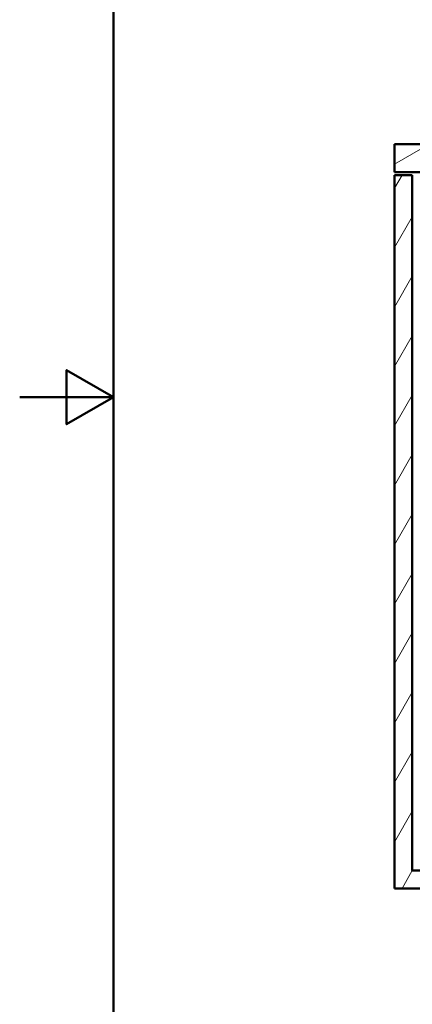
# Paper-space layout 'DS_2' of a CAD drawing. Units: millimetres. Extents: x 0 to 2100, y 0 to 2970.
# Drawn here: x 0 to 419, y 836 to 1888 of the extents above; entities that cross this region are included whole.
import ezdxf

# ---------------------------------------------------------------- set-up
doc = ezdxf.new("R2010")
doc.units = ezdxf.units.MM
doc.header["$LTSCALE"] = 10
for name, color, linetype, lineweight in [('Hatch', 7, 'Continuous', 9), ('Sketch Geometry(ISO)', 7, 'Continuous', 50), ('Visible Edges(ISO)', 7, 'Continuous', 50)]:
    doc.layers.add(name, color=color, linetype=linetype, lineweight=lineweight)

# ---------------------------------------------------------------- blocks, each defined once
blk = doc.blocks.new('Borders Default Border')
at = {"layer": 'Sketch Geometry(ISO)', "flags": 128}
for points in [[(10, 10), (10, 287), (200, 287), (200, 10), (10, 10)], [(0, 148.5), (10, 148.5), (5, 151.39), (5, 145.61), (10, 148.5)]]:
    blk.add_lwpolyline(points, dxfattribs=at)

psp = doc.layouts.new('DS_2')

# ---------------------------------------------------------------- hatches: boundary and pattern name
at = {"layer": 'Hatch'}
h = psp.add_hatch(dxfattribs=at)
h.set_pattern_fill('ANSI31', color=256, scale=254, angle=165, style=0)
h.set_pattern_definition([(210, (0, 0), (15.875, -27.4963), [])])
edge = h.paths.add_edge_path()
edge.add_line((445.25, 1750.32), (444.25, 1750.32))
edge.add_line((444.25, 1750.32), (444.22, 1752.82))
edge.add_line((444.22, 1752.82), (448.75, 1752.82))
edge.add_line((448.75, 1752.82), (448.74, 1753.07))
edge.add_line((448.74, 1753.07), (448.72, 1753.07))
edge.add_ellipse((448.72, 1754.07), major_axis=(-1, 0), ratio=1, start_angle=14.47751, end_angle=90, ccw=False)
edge.add_line((447.76, 1753.82), (444.72, 1753.82))
edge.add_line((444.72, 1753.82), (444.75, 1755.32))
edge.add_line((444.75, 1755.32), (443.32, 1755.32))
edge.add_line((443.32, 1755.32), (399.72, 1755.32))
edge.add_line((399.72, 1755.32), (399.72, 1725.32))
edge.add_line((399.72, 1725.32), (448.26, 1725.32))
edge.add_line((448.26, 1725.32), (448.26, 1729.27))
edge.add_ellipse((448.76, 1729.32), major_axis=(-0.047, 0.498), ratio=1, start_angle=85.14623, end_angle=90, ccw=False)
edge.add_line((448.26, 1729.31), (448.23, 1731.94))
edge.add_ellipse((446.23, 1731.92), major_axis=(1.66, -1.12), ratio=1, start_angle=34.39551, end_angle=90)
edge.add_ellipse((449.86, 1737.32), major_axis=(-3.74, 2.51), ratio=1, start_angle=34.39551, end_angle=90, ccw=False)
edge.add_line((445.36, 1737.28), (445.25, 1750.32))
h = psp.add_hatch(dxfattribs=at)
h.set_pattern_fill('ANSI31', color=256, scale=254, angle=15, style=0)
h.set_pattern_definition([(60, (0, 0), (-27.4963, 15.875), [])])
h.paths.add_polyline_path([(566.72, 855.32), (566.72, 960.32), (906.72, 960.32), (906.72, 855.32), (925.72, 855.32), (925.72, 960.32), (956.72, 960.32), (956.72, 979.32), (418.72, 979.32), (418.72, 1722.32), (399.72, 1722.32), (399.72, 960.32), (547.72, 960.32), (547.72, 855.32)])

# ---------------------------------------------------------------- linework, layer by layer
at = {"layer": 'Visible Edges(ISO)'}
for p, q in [((399.72, 1755.32), (399.72, 1725.32)), ((443.32, 1755.32), (399.72, 1755.32)), ((399.72, 1725.32), (448.26, 1725.32)), ((418.72, 1722.32), (399.72, 1722.32)), ((399.72, 1722.32), (399.72, 960.32)), ((418.72, 979.32), (418.72, 1722.32)), ((956.72, 979.32), (418.72, 979.32)), ((399.72, 960.32), (547.72, 960.32))]:
    psp.add_line(p, q, dxfattribs=at)

# ---------------------------------------------------------------- block references
at = {"xscale": 10, "yscale": 10, "zscale": 10}
psp.add_blockref('Borders Default Border', (0, 0), dxfattribs=at)

doc.saveas('drawing.dxf')
